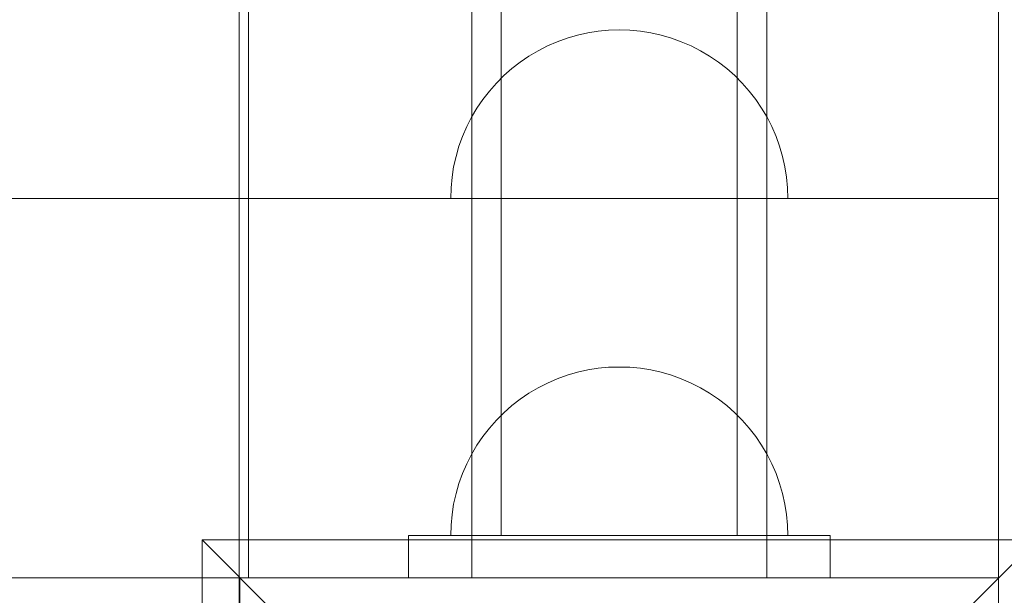
# Model space of a CAD drawing. Units: millimetres. Extents: x 17791 to 23406, y 1182 to 6967.
# Drawn here: x 21419 to 21536, y 4146 to 4214 of the extents above; entities that cross this region are included whole.
import ezdxf

# ---------------------------------------------------------------- set-up
doc = ezdxf.new("R2010")
doc.units = ezdxf.units.MM
doc.header["$MEASUREMENT"] = 0
doc.linetypes.add('Wipeout_Contour', pattern=[1000, 0, -1000])
doc.layers.add('strefa', color=7, linetype='Continuous')
doc.layers.add('strefa_Nr_pióra__7', color=7, linetype='Continuous', lineweight=18)
doc.layers.add('zestaw_Nr_pióra__7', color=7, linetype='Continuous', lineweight=18)
doc.styles.add('GENERATED_STYLE_1', font='txt')
doc.dimstyles.new('GENERATED_STYLE__1', dxfattribs={"dimtxt": 150, "dimasz": 114, "dimexe": 0.18, "dimexo": 300, "dimgap": 0.09, "dimtad": 1, "dimdec": 0, "dimlfac": 0.1, "dimzin": 0, "dimdsep": 46, "dimtxsty": 'GENERATED_STYLE_1', "dimblk": 'ARROWHEAD_5', "dimblk1": 'ARROWHEAD_5', "dimblk2": 'ARROWHEAD_5', "dimcen": 0.09, "dimclrd": 7, "dimclre": 7, "dimclrt": 7, "dimazin": 0, "dimtfac": 1, "dimtdec": 4, "dimtmove": 0, "dimatfit": 3, "dimfxl": 0, "dimtolj": 1, "dimtzin": 0, "dimarcsym": 0})
doc.dimstyles.new('GENERATED_STYLE__2', dxfattribs={"dimtxt": 150, "dimasz": 114, "dimexe": 0.18, "dimexo": 300, "dimgap": 0.09, "dimtad": 1, "dimtih": 1, "dimtoh": 1, "dimdec": 0, "dimlfac": 0.1, "dimzin": 0, "dimdsep": 46, "dimtxsty": 'GENERATED_STYLE_1', "dimblk": 'ARROWHEAD_5', "dimblk1": 'ARROWHEAD_5', "dimblk2": 'ARROWHEAD_5', "dimcen": 0.09, "dimclrd": 7, "dimclre": 7, "dimclrt": 7, "dimazin": 0, "dimtfac": 1, "dimtdec": 4, "dimtmove": 0, "dimatfit": 3, "dimfxl": 0, "dimtolj": 1, "dimtzin": 0, "dimarcsym": 0})

# ---------------------------------------------------------------- blocks, each defined once
blk = doc.blocks.new('*D1')
at = {"layer": 'strefa_Nr_pióra__7', "linetype": 'Continuous'}
for points in [[(23293.2, 6967.25), (23262.15, 6851.37), (23324.25, 6851.37)], [(23293.2, 1695.51), (23324.25, 1811.39), (23262.15, 1811.39)]]:
    blk.add_hatch(color=256, dxfattribs=at).paths.add_polyline_path(points)
for p, q in [((23405.7, 6967.25), (23180.7, 6967.25)), ((23293.2, 6967.25), (23262.15, 6851.37)), ((23293.2, 6967.25), (23324.25, 6851.37)), ((23324.25, 6851.37), (23262.15, 6851.37)), ((23293.2, 1811.39), (23293.2, 6851.37)), ((23293.2, 1695.51), (23262.15, 1811.39)), ((23262.15, 1811.39), (23324.25, 1811.39)), ((23293.2, 1695.51), (23324.25, 1811.39)), ((23405.7, 1695.51), (23180.7, 1695.51))]:
    blk.add_line(p, q, dxfattribs=at)
at = {"color": 254, "linetype": 'Wipeout_Contour', "lineweight": 0, "ltscale": 94360.032485}
blk.add_wipeout([(23281.61, 4142.23), (23281.61, 4520.53), (23094.79, 4520.53), (23094.79, 4142.23)], dxfattribs=at).dxf.layer = 'strefa'
at = {"layer": 'strefa_Nr_pióra__7', "insert": (23263.2, 4160.64), "char_height": 150, "attachment_point": 7, "rotation": 90, "style": 'GENERATED_STYLE_1'}
blk.add_mtext('\\A1;{\\fArial|b0|i0|c238|p38;527}', dxfattribs=at)
blk = doc.blocks.new('ARROWHEAD_5')
at = {"color": 0, "linetype": 'Continuous', "lineweight": 0}
blk.add_line((0, 0), (-1, 0), dxfattribs=at)
blk.add_solid([(-1, 0.2679), (0, 0), (-1, -0.2679), (-1, 0.2679)], dxfattribs=at)
blk = doc.blocks.new('*D3')
at = {"layer": 'strefa_Nr_pióra__7', "linetype": 'Continuous'}
for points in [[(17791.32, 1294.88), (17907.2, 1263.83), (17907.2, 1325.93)], [(23042.23, 1294.88), (22926.35, 1325.93), (22926.35, 1263.83)]]:
    blk.add_hatch(color=256, dxfattribs=at).paths.add_polyline_path(points)
for p, q in [((17791.32, 1182.38), (17791.32, 1407.38)), ((23042.23, 1182.38), (23042.23, 1407.38)), ((17791.32, 1294.88), (17907.2, 1325.93)), ((17907.2, 1325.93), (17907.2, 1263.83)), ((23042.23, 1294.88), (22926.35, 1325.93)), ((22926.35, 1263.83), (22926.35, 1325.93)), ((17791.32, 1294.88), (17907.2, 1263.83)), ((17907.2, 1294.88), (22926.35, 1294.88)), ((23042.23, 1294.88), (22926.35, 1263.83))]:
    blk.add_line(p, q, dxfattribs=at)
at = {"color": 254, "linetype": 'Wipeout_Contour', "lineweight": 0, "ltscale": 81859.709585}
blk.add_wipeout([(20227.62, 1306.47), (20605.93, 1306.47), (20605.93, 1493.29), (20227.62, 1493.29)], dxfattribs=at).dxf.layer = 'strefa'
at = {"layer": 'strefa_Nr_pióra__7', "insert": (20246.03, 1324.88), "char_height": 150, "attachment_point": 7, "style": 'GENERATED_STYLE_1'}
blk.add_mtext('\\A1;{\\fArial|b0|i0|c238|p38;525}', dxfattribs=at)

msp = doc.modelspace()

# ---------------------------------------------------------------- linework, layer by layer
at = {"layer": 'zestaw_Nr_pióra__7', "linetype": 'Continuous'}
for p, q in [((21445.05, 4058.25), (21445.05, 4958.25)), ((21446.16, 4148.25), (21446.16, 4868.25)), ((21535.16, 4868.25), (21535.16, 4148.25)), ((21472.66, 4863.25), (21472.66, 4153.25)), ((21472.66, 4863.25), (21472.66, 4153.25)), ((21472.66, 4863.25), (21472.66, 4148.25)), ((21507.66, 4863.25), (21507.66, 4153.25)), ((21507.66, 4863.25), (21507.66, 4153.25)), ((21507.66, 4863.25), (21507.66, 4148.25)), ((21476.16, 4213.17), (21476.16, 4217.6)), ((21504.16, 4213.17), (21504.16, 4217.6)), ((21476.16, 4208.51), (21476.16, 4213.17)), ((21483.98, 4212.28), (21482.8, 4211.85)), ((21485.19, 4212.63), (21483.98, 4212.28)), ((21486.41, 4212.9), (21485.19, 4212.63)), ((21487.65, 4213.1), (21486.41, 4212.9)), ((21488.9, 4213.22), (21487.65, 4213.1)), ((21490.16, 4213.25), (21488.9, 4213.22)), ((21490.16, 4213.25), (21491.42, 4213.22)), ((21491.42, 4213.22), (21492.67, 4213.1)), ((21492.67, 4213.1), (21493.91, 4212.9)), ((21493.91, 4212.9), (21495.13, 4212.63)), ((21495.13, 4212.63), (21496.34, 4212.28)), ((21496.34, 4212.28), (21497.52, 4211.85)), ((21504.16, 4208.51), (21504.16, 4213.17)), ((21481.64, 4211.35), (21480.53, 4210.78)), ((21482.8, 4211.85), (21481.64, 4211.35)), ((21497.52, 4211.85), (21498.68, 4211.35)), ((21498.68, 4211.35), (21499.8, 4210.78)), ((21479.44, 4210.14), (21478.4, 4209.44)), ((21480.53, 4210.78), (21479.44, 4210.14)), ((21499.8, 4210.78), (21500.88, 4210.14)), ((21500.88, 4210.14), (21501.92, 4209.44)), ((21477.41, 4208.67), (21476.47, 4207.83)), ((21478.4, 4209.44), (21477.41, 4208.67)), ((21501.92, 4209.44), (21502.91, 4208.67)), ((21502.91, 4208.67), (21503.85, 4207.83)), ((21476.47, 4207.83), (21475.58, 4206.95)), ((21476.16, 4203.62), (21476.16, 4208.51)), ((21503.85, 4207.83), (21504.74, 4206.95)), ((21504.16, 4203.62), (21504.16, 4208.51)), ((21475.58, 4206.95), (21474.75, 4206)), ((21504.74, 4206.95), (21505.57, 4206)), ((21474.75, 4206), (21473.98, 4205.01)), ((21505.57, 4206), (21506.34, 4205.01)), ((21473.27, 4203.97), (21472.63, 4202.89)), ((21473.98, 4205.01), (21473.27, 4203.97)), ((21506.34, 4205.01), (21507.05, 4203.97)), ((21507.05, 4203.97), (21507.69, 4202.89)), ((21472.63, 4202.89), (21472.06, 4201.77)), ((21476.16, 4198.54), (21476.16, 4203.62)), ((21504.16, 4198.54), (21504.16, 4203.62)), ((21507.69, 4202.89), (21508.26, 4201.77)), ((21472.06, 4201.77), (21471.56, 4200.62)), ((21508.26, 4201.77), (21508.76, 4200.62)), ((21471.56, 4200.62), (21471.14, 4199.44)), ((21508.76, 4200.62), (21509.18, 4199.44)), ((21471.14, 4199.44), (21470.79, 4198.23)), ((21509.18, 4199.44), (21509.53, 4198.23)), ((21470.79, 4198.23), (21470.51, 4197)), ((21476.16, 4193.28), (21476.16, 4198.54)), ((21504.16, 4193.28), (21504.16, 4198.54)), ((21509.53, 4198.23), (21509.81, 4197)), ((21470.51, 4197), (21470.32, 4195.76)), ((21509.81, 4197), (21510, 4195.76)), ((21470.32, 4195.76), (21470.2, 4194.51)), ((21510, 4195.76), (21510.12, 4194.51)), ((21470.2, 4194.51), (21470.16, 4193.25)), ((21510.12, 4194.51), (21510.16, 4193.25)), ((20635.16, 4193.25), (21535.16, 4193.25)), ((21470.2, 4193.25), (21470.16, 4193.25)), ((21470.32, 4193.25), (21470.2, 4193.25)), ((21470.51, 4193.25), (21470.32, 4193.25)), ((21470.79, 4193.25), (21470.51, 4193.25)), ((21471.14, 4193.25), (21470.79, 4193.25)), ((21471.56, 4193.25), (21471.14, 4193.25)), ((21472.06, 4193.25), (21471.56, 4193.25)), ((21472.63, 4193.25), (21472.06, 4193.25)), ((21473.27, 4193.25), (21472.63, 4193.25)), ((21473.98, 4193.25), (21473.27, 4193.25)), ((21474.75, 4193.25), (21473.98, 4193.25)), ((21475.58, 4193.25), (21474.75, 4193.25)), ((21476.47, 4193.25), (21475.58, 4193.25)), ((21476.16, 4187.86), (21476.16, 4193.28)), ((21477.41, 4193.25), (21476.47, 4193.25)), ((21478.4, 4193.25), (21477.41, 4193.25)), ((21479.44, 4193.25), (21478.4, 4193.25)), ((21480.53, 4193.25), (21479.44, 4193.25)), ((21481.64, 4193.25), (21480.53, 4193.25)), ((21482.8, 4193.25), (21481.64, 4193.25)), ((21483.98, 4193.25), (21482.8, 4193.25)), ((21485.19, 4193.25), (21483.98, 4193.25)), ((21486.41, 4193.25), (21485.19, 4193.25)), ((21487.65, 4193.25), (21486.41, 4193.25)), ((21488.9, 4193.25), (21487.65, 4193.25)), ((21490.16, 4193.25), (21488.9, 4193.25)), ((21491.42, 4193.25), (21490.16, 4193.25)), ((21492.67, 4193.25), (21491.42, 4193.25)), ((21493.91, 4193.25), (21492.67, 4193.25)), ((21495.13, 4193.25), (21493.91, 4193.25)), ((21496.34, 4193.25), (21495.13, 4193.25)), ((21497.52, 4193.25), (21496.34, 4193.25)), ((21498.68, 4193.25), (21497.52, 4193.25)), ((21499.8, 4193.25), (21498.68, 4193.25)), ((21500.88, 4193.25), (21499.8, 4193.25)), ((21501.92, 4193.25), (21500.88, 4193.25)), ((21502.91, 4193.25), (21501.92, 4193.25)), ((21503.85, 4193.25), (21502.91, 4193.25)), ((21504.74, 4193.25), (21503.85, 4193.25)), ((21504.16, 4187.86), (21504.16, 4193.28)), ((21505.57, 4193.25), (21504.74, 4193.25)), ((21506.34, 4193.25), (21505.57, 4193.25)), ((21507.05, 4193.25), (21506.34, 4193.25)), ((21507.69, 4193.25), (21507.05, 4193.25)), ((21508.26, 4193.25), (21507.69, 4193.25)), ((21508.76, 4193.25), (21508.26, 4193.25)), ((21509.18, 4193.25), (21508.76, 4193.25)), ((21509.53, 4193.25), (21509.18, 4193.25)), ((21509.81, 4193.25), (21509.53, 4193.25)), ((21510, 4193.25), (21509.81, 4193.25)), ((21510.12, 4193.25), (21510, 4193.25)), ((21510.16, 4193.25), (21510.12, 4193.25)), ((21535.16, 4193.25), (21535.16, 4148.25)), ((21476.16, 4182.3), (21476.16, 4187.86)), ((21504.16, 4182.3), (21504.16, 4187.86)), ((21476.16, 4176.63), (21476.16, 4182.3)), ((21504.16, 4176.63), (21504.16, 4182.3)), ((21476.16, 4170.87), (21476.16, 4176.63)), ((21504.16, 4170.87), (21504.16, 4176.63)), ((21485.19, 4172.63), (21483.98, 4172.28)), ((21485.19, 4172.63), (21483.98, 4172.28)), ((21485.19, 4172.63), (21483.98, 4172.28)), ((21485.19, 4172.63), (21483.98, 4172.28)), ((21485.19, 4172.63), (21483.98, 4172.28)), ((21486.41, 4172.9), (21485.19, 4172.63)), ((21486.41, 4172.9), (21485.19, 4172.63)), ((21486.41, 4172.9), (21485.19, 4172.63)), ((21486.41, 4172.9), (21485.19, 4172.63)), ((21486.41, 4172.9), (21485.19, 4172.63)), ((21487.65, 4173.1), (21486.41, 4172.9)), ((21487.65, 4173.1), (21486.41, 4172.9)), ((21487.65, 4173.1), (21486.41, 4172.9)), ((21487.65, 4173.1), (21486.41, 4172.9)), ((21487.65, 4173.1), (21486.41, 4172.9)), ((21488.9, 4173.22), (21487.65, 4173.1)), ((21488.9, 4173.22), (21487.65, 4173.1)), ((21488.9, 4173.22), (21487.65, 4173.1)), ((21488.9, 4173.22), (21487.65, 4173.1)), ((21488.9, 4173.22), (21487.65, 4173.1)), ((21490.16, 4173.25), (21488.9, 4173.22)), ((21490.16, 4173.25), (21488.9, 4173.22)), ((21490.16, 4173.25), (21488.9, 4173.22)), ((21490.16, 4173.25), (21488.9, 4173.22)), ((21490.16, 4173.25), (21488.9, 4173.22)), ((21490.16, 4173.25), (21491.42, 4173.22)), ((21490.16, 4173.25), (21491.42, 4173.22)), ((21490.16, 4173.25), (21491.42, 4173.22)), ((21490.16, 4173.25), (21491.42, 4173.22)), ((21490.16, 4173.25), (21491.42, 4173.22)), ((21491.42, 4173.22), (21492.67, 4173.1)), ((21491.42, 4173.22), (21492.67, 4173.1)), ((21491.42, 4173.22), (21492.67, 4173.1)), ((21491.42, 4173.22), (21492.67, 4173.1)), ((21491.42, 4173.22), (21492.67, 4173.1)), ((21492.67, 4173.1), (21493.91, 4172.9)), ((21492.67, 4173.1), (21493.91, 4172.9)), ((21492.67, 4173.1), (21493.91, 4172.9)), ((21492.67, 4173.1), (21493.91, 4172.9)), ((21492.67, 4173.1), (21493.91, 4172.9)), ((21493.91, 4172.9), (21495.13, 4172.63)), ((21493.91, 4172.9), (21495.13, 4172.63)), ((21493.91, 4172.9), (21495.13, 4172.63)), ((21493.91, 4172.9), (21495.13, 4172.63)), ((21493.91, 4172.9), (21495.13, 4172.63)), ((21495.13, 4172.63), (21496.34, 4172.28)), ((21495.13, 4172.63), (21496.34, 4172.28)), ((21495.13, 4172.63), (21496.34, 4172.28)), ((21495.13, 4172.63), (21496.34, 4172.28)), ((21495.13, 4172.63), (21496.34, 4172.28)), ((21481.64, 4171.35), (21480.53, 4170.78)), ((21481.64, 4171.35), (21480.53, 4170.78)), ((21481.64, 4171.35), (21480.53, 4170.78)), ((21481.64, 4171.35), (21480.53, 4170.78)), ((21481.64, 4171.35), (21480.53, 4170.78)), ((21482.8, 4171.85), (21481.64, 4171.35)), ((21482.8, 4171.85), (21481.64, 4171.35)), ((21482.8, 4171.85), (21481.64, 4171.35)), ((21482.8, 4171.85), (21481.64, 4171.35)), ((21482.8, 4171.85), (21481.64, 4171.35)), ((21483.98, 4172.28), (21482.8, 4171.85)), ((21483.98, 4172.28), (21482.8, 4171.85)), ((21483.98, 4172.28), (21482.8, 4171.85)), ((21483.98, 4172.28), (21482.8, 4171.85)), ((21483.98, 4172.28), (21482.8, 4171.85)), ((21496.34, 4172.28), (21497.52, 4171.85)), ((21496.34, 4172.28), (21497.52, 4171.85)), ((21496.34, 4172.28), (21497.52, 4171.85)), ((21496.34, 4172.28), (21497.52, 4171.85)), ((21496.34, 4172.28), (21497.52, 4171.85)), ((21497.52, 4171.85), (21498.68, 4171.35)), ((21497.52, 4171.85), (21498.68, 4171.35)), ((21497.52, 4171.85), (21498.68, 4171.35)), ((21497.52, 4171.85), (21498.68, 4171.35)), ((21497.52, 4171.85), (21498.68, 4171.35)), ((21498.68, 4171.35), (21499.8, 4170.78)), ((21498.68, 4171.35), (21499.8, 4170.78)), ((21498.68, 4171.35), (21499.8, 4170.78)), ((21498.68, 4171.35), (21499.8, 4170.78)), ((21498.68, 4171.35), (21499.8, 4170.78)), ((21476.16, 4165.04), (21476.16, 4170.87)), ((21479.44, 4170.14), (21478.4, 4169.44)), ((21479.44, 4170.14), (21478.4, 4169.44)), ((21479.44, 4170.14), (21478.4, 4169.44)), ((21479.44, 4170.14), (21478.4, 4169.44)), ((21479.44, 4170.14), (21478.4, 4169.44)), ((21480.53, 4170.78), (21479.44, 4170.14)), ((21480.53, 4170.78), (21479.44, 4170.14)), ((21480.53, 4170.78), (21479.44, 4170.14)), ((21480.53, 4170.78), (21479.44, 4170.14)), ((21480.53, 4170.78), (21479.44, 4170.14)), ((21499.8, 4170.78), (21500.88, 4170.14)), ((21499.8, 4170.78), (21500.88, 4170.14)), ((21499.8, 4170.78), (21500.88, 4170.14)), ((21499.8, 4170.78), (21500.88, 4170.14)), ((21499.8, 4170.78), (21500.88, 4170.14)), ((21500.88, 4170.14), (21501.92, 4169.44)), ((21500.88, 4170.14), (21501.92, 4169.44)), ((21500.88, 4170.14), (21501.92, 4169.44)), ((21500.88, 4170.14), (21501.92, 4169.44)), ((21500.88, 4170.14), (21501.92, 4169.44)), ((21504.16, 4165.04), (21504.16, 4170.87)), ((21478.4, 4169.44), (21477.41, 4168.67)), ((21478.4, 4169.44), (21477.41, 4168.67)), ((21478.4, 4169.44), (21477.41, 4168.67)), ((21478.4, 4169.44), (21477.41, 4168.67)), ((21478.4, 4169.44), (21477.41, 4168.67)), ((21501.92, 4169.44), (21502.91, 4168.67)), ((21501.92, 4169.44), (21502.91, 4168.67)), ((21501.92, 4169.44), (21502.91, 4168.67)), ((21501.92, 4169.44), (21502.91, 4168.67)), ((21501.92, 4169.44), (21502.91, 4168.67)), ((21476.47, 4167.83), (21475.58, 4166.95)), ((21476.47, 4167.83), (21475.58, 4166.95)), ((21476.47, 4167.83), (21475.58, 4166.95)), ((21476.47, 4167.83), (21475.58, 4166.95)), ((21476.47, 4167.83), (21475.58, 4166.95)), ((21477.41, 4168.67), (21476.47, 4167.83)), ((21477.41, 4168.67), (21476.47, 4167.83)), ((21477.41, 4168.67), (21476.47, 4167.83)), ((21477.41, 4168.67), (21476.47, 4167.83)), ((21477.41, 4168.67), (21476.47, 4167.83)), ((21502.91, 4168.67), (21503.85, 4167.83)), ((21502.91, 4168.67), (21503.85, 4167.83)), ((21502.91, 4168.67), (21503.85, 4167.83)), ((21502.91, 4168.67), (21503.85, 4167.83)), ((21502.91, 4168.67), (21503.85, 4167.83)), ((21503.85, 4167.83), (21504.74, 4166.95)), ((21503.85, 4167.83), (21504.74, 4166.95)), ((21503.85, 4167.83), (21504.74, 4166.95)), ((21503.85, 4167.83), (21504.74, 4166.95)), ((21503.85, 4167.83), (21504.74, 4166.95)), ((21475.58, 4166.95), (21474.75, 4166)), ((21475.58, 4166.95), (21474.75, 4166)), ((21475.58, 4166.95), (21474.75, 4166)), ((21475.58, 4166.95), (21474.75, 4166)), ((21475.58, 4166.95), (21474.75, 4166)), ((21504.74, 4166.95), (21505.57, 4166)), ((21504.74, 4166.95), (21505.57, 4166)), ((21504.74, 4166.95), (21505.57, 4166)), ((21504.74, 4166.95), (21505.57, 4166)), ((21504.74, 4166.95), (21505.57, 4166)), ((21474.75, 4166), (21473.98, 4165.01)), ((21474.75, 4166), (21473.98, 4165.01)), ((21474.75, 4166), (21473.98, 4165.01)), ((21474.75, 4166), (21473.98, 4165.01)), ((21474.75, 4166), (21473.98, 4165.01)), ((21505.57, 4166), (21506.34, 4165.01)), ((21505.57, 4166), (21506.34, 4165.01)), ((21505.57, 4166), (21506.34, 4165.01)), ((21505.57, 4166), (21506.34, 4165.01)), ((21505.57, 4166), (21506.34, 4165.01)), ((21473.98, 4165.01), (21473.27, 4163.97)), ((21473.98, 4165.01), (21473.27, 4163.97)), ((21473.98, 4165.01), (21473.27, 4163.97)), ((21473.98, 4165.01), (21473.27, 4163.97)), ((21473.98, 4165.01), (21473.27, 4163.97)), ((21476.16, 4159.16), (21476.16, 4165.04)), ((21504.16, 4159.16), (21504.16, 4165.04)), ((21506.34, 4165.01), (21507.05, 4163.97)), ((21506.34, 4165.01), (21507.05, 4163.97)), ((21506.34, 4165.01), (21507.05, 4163.97)), ((21506.34, 4165.01), (21507.05, 4163.97)), ((21506.34, 4165.01), (21507.05, 4163.97)), ((21473.27, 4163.97), (21472.63, 4162.89)), ((21473.27, 4163.97), (21472.63, 4162.89)), ((21473.27, 4163.97), (21472.63, 4162.89)), ((21473.27, 4163.97), (21472.63, 4162.89)), ((21473.27, 4163.97), (21472.63, 4162.89)), ((21507.05, 4163.97), (21507.69, 4162.89)), ((21507.05, 4163.97), (21507.69, 4162.89)), ((21507.05, 4163.97), (21507.69, 4162.89)), ((21507.05, 4163.97), (21507.69, 4162.89)), ((21507.05, 4163.97), (21507.69, 4162.89)), ((21472.63, 4162.89), (21472.06, 4161.77)), ((21472.63, 4162.89), (21472.06, 4161.77)), ((21472.63, 4162.89), (21472.06, 4161.77)), ((21472.63, 4162.89), (21472.06, 4161.77)), ((21472.63, 4162.89), (21472.06, 4161.77)), ((21507.69, 4162.89), (21508.26, 4161.77)), ((21507.69, 4162.89), (21508.26, 4161.77)), ((21507.69, 4162.89), (21508.26, 4161.77)), ((21507.69, 4162.89), (21508.26, 4161.77)), ((21507.69, 4162.89), (21508.26, 4161.77)), ((21472.06, 4161.77), (21471.56, 4160.62)), ((21472.06, 4161.77), (21471.56, 4160.62)), ((21472.06, 4161.77), (21471.56, 4160.62)), ((21472.06, 4161.77), (21471.56, 4160.62)), ((21472.06, 4161.77), (21471.56, 4160.62)), ((21508.26, 4161.77), (21508.76, 4160.62)), ((21508.26, 4161.77), (21508.76, 4160.62)), ((21508.26, 4161.77), (21508.76, 4160.62)), ((21508.26, 4161.77), (21508.76, 4160.62)), ((21508.26, 4161.77), (21508.76, 4160.62)), ((21471.56, 4160.62), (21471.14, 4159.44)), ((21471.56, 4160.62), (21471.14, 4159.44)), ((21471.56, 4160.62), (21471.14, 4159.44)), ((21471.56, 4160.62), (21471.14, 4159.44)), ((21471.56, 4160.62), (21471.14, 4159.44)), ((21508.76, 4160.62), (21509.18, 4159.44)), ((21508.76, 4160.62), (21509.18, 4159.44)), ((21508.76, 4160.62), (21509.18, 4159.44)), ((21508.76, 4160.62), (21509.18, 4159.44)), ((21508.76, 4160.62), (21509.18, 4159.44)), ((21471.14, 4159.44), (21470.79, 4158.23)), ((21471.14, 4159.44), (21470.79, 4158.23)), ((21471.14, 4159.44), (21470.79, 4158.23)), ((21471.14, 4159.44), (21470.79, 4158.23)), ((21471.14, 4159.44), (21470.79, 4158.23)), ((21476.16, 4153.25), (21476.16, 4159.16)), ((21504.16, 4153.25), (21504.16, 4159.16)), ((21509.18, 4159.44), (21509.53, 4158.23)), ((21509.18, 4159.44), (21509.53, 4158.23)), ((21509.18, 4159.44), (21509.53, 4158.23)), ((21509.18, 4159.44), (21509.53, 4158.23)), ((21509.18, 4159.44), (21509.53, 4158.23)), ((21470.79, 4158.23), (21470.51, 4157)), ((21470.79, 4158.23), (21470.51, 4157)), ((21470.79, 4158.23), (21470.51, 4157)), ((21470.79, 4158.23), (21470.51, 4157)), ((21470.79, 4158.23), (21470.51, 4157)), ((21509.53, 4158.23), (21509.81, 4157)), ((21509.53, 4158.23), (21509.81, 4157)), ((21509.53, 4158.23), (21509.81, 4157)), ((21509.53, 4158.23), (21509.81, 4157)), ((21509.53, 4158.23), (21509.81, 4157)), ((21470.51, 4157), (21470.32, 4155.76)), ((21470.51, 4157), (21470.32, 4155.76)), ((21470.51, 4157), (21470.32, 4155.76)), ((21470.51, 4157), (21470.32, 4155.76)), ((21470.51, 4157), (21470.32, 4155.76)), ((21509.81, 4157), (21510, 4155.76)), ((21509.81, 4157), (21510, 4155.76)), ((21509.81, 4157), (21510, 4155.76)), ((21509.81, 4157), (21510, 4155.76)), ((21509.81, 4157), (21510, 4155.76)), ((21470.32, 4155.76), (21470.2, 4154.51)), ((21470.32, 4155.76), (21470.2, 4154.51)), ((21470.32, 4155.76), (21470.2, 4154.51)), ((21470.32, 4155.76), (21470.2, 4154.51)), ((21470.32, 4155.76), (21470.2, 4154.51)), ((21510, 4155.76), (21510.12, 4154.51)), ((21510, 4155.76), (21510.12, 4154.51)), ((21510, 4155.76), (21510.12, 4154.51)), ((21510, 4155.76), (21510.12, 4154.51)), ((21510, 4155.76), (21510.12, 4154.51)), ((21470.2, 4154.51), (21470.16, 4153.25)), ((21470.2, 4154.51), (21470.16, 4153.25)), ((21470.2, 4154.51), (21470.16, 4153.25)), ((21470.2, 4154.51), (21470.16, 4153.25)), ((21470.2, 4154.51), (21470.16, 4153.25)), ((21510.12, 4154.51), (21510.16, 4153.25)), ((21510.12, 4154.51), (21510.16, 4153.25)), ((21510.12, 4154.51), (21510.16, 4153.25)), ((21510.12, 4154.51), (21510.16, 4153.25)), ((21510.12, 4154.51), (21510.16, 4153.25)), ((21440.66, 4152.75), (21490.16, 4103.25)), ((21539.66, 4152.75), (21440.66, 4152.75)), ((21440.66, 4152.75), (21440.66, 4053.76)), ((21465.16, 4153.25), (21515.16, 4153.25)), ((21465.16, 4148.25), (21465.16, 4153.25)), ((21465.16, 4153.25), (21515.16, 4153.25)), ((21465.16, 4148.25), (21465.16, 4153.25)), ((21465.16, 4153.25), (21515.16, 4153.25)), ((21465.16, 4148.25), (21465.16, 4153.25)), ((21470.2, 4153.25), (21470.16, 4153.25)), ((21470.2, 4153.25), (21470.16, 4153.25)), ((21470.2, 4153.25), (21470.16, 4153.25)), ((21470.2, 4153.25), (21470.16, 4153.25)), ((21470.2, 4153.25), (21470.16, 4153.25)), ((21470.32, 4153.25), (21470.2, 4153.25)), ((21470.32, 4153.25), (21470.2, 4153.25)), ((21470.32, 4153.25), (21470.2, 4153.25)), ((21470.32, 4153.25), (21470.2, 4153.25)), ((21470.32, 4153.25), (21470.2, 4153.25)), ((21470.51, 4153.25), (21470.32, 4153.25)), ((21470.51, 4153.25), (21470.32, 4153.25)), ((21470.51, 4153.25), (21470.32, 4153.25)), ((21470.51, 4153.25), (21470.32, 4153.25)), ((21470.51, 4153.25), (21470.32, 4153.25)), ((21470.79, 4153.25), (21470.51, 4153.25)), ((21470.79, 4153.25), (21470.51, 4153.25)), ((21470.79, 4153.25), (21470.51, 4153.25)), ((21470.79, 4153.25), (21470.51, 4153.25)), ((21470.79, 4153.25), (21470.51, 4153.25)), ((21471.14, 4153.25), (21470.79, 4153.25)), ((21471.14, 4153.25), (21470.79, 4153.25)), ((21471.14, 4153.25), (21470.79, 4153.25)), ((21471.14, 4153.25), (21470.79, 4153.25)), ((21471.14, 4153.25), (21470.79, 4153.25)), ((21471.56, 4153.25), (21471.14, 4153.25)), ((21471.56, 4153.25), (21471.14, 4153.25)), ((21471.56, 4153.25), (21471.14, 4153.25)), ((21471.56, 4153.25), (21471.14, 4153.25)), ((21471.56, 4153.25), (21471.14, 4153.25)), ((21472.06, 4153.25), (21471.56, 4153.25)), ((21472.06, 4153.25), (21471.56, 4153.25)), ((21472.06, 4153.25), (21471.56, 4153.25)), ((21472.06, 4153.25), (21471.56, 4153.25)), ((21472.06, 4153.25), (21471.56, 4153.25)), ((21472.63, 4153.25), (21472.06, 4153.25)), ((21472.63, 4153.25), (21472.06, 4153.25)), ((21472.63, 4153.25), (21472.06, 4153.25)), ((21472.63, 4153.25), (21472.06, 4153.25)), ((21472.63, 4153.25), (21472.06, 4153.25)), ((21473.27, 4153.25), (21472.63, 4153.25)), ((21473.27, 4153.25), (21472.63, 4153.25)), ((21473.27, 4153.25), (21472.63, 4153.25)), ((21473.27, 4153.25), (21472.63, 4153.25)), ((21473.27, 4153.25), (21472.63, 4153.25)), ((21473.98, 4153.25), (21473.27, 4153.25)), ((21473.98, 4153.25), (21473.27, 4153.25)), ((21473.98, 4153.25), (21473.27, 4153.25)), ((21473.98, 4153.25), (21473.27, 4153.25)), ((21473.98, 4153.25), (21473.27, 4153.25)), ((21474.75, 4153.25), (21473.98, 4153.25)), ((21474.75, 4153.25), (21473.98, 4153.25)), ((21474.75, 4153.25), (21473.98, 4153.25)), ((21474.75, 4153.25), (21473.98, 4153.25)), ((21474.75, 4153.25), (21473.98, 4153.25)), ((21475.58, 4153.25), (21474.75, 4153.25)), ((21475.58, 4153.25), (21474.75, 4153.25)), ((21475.58, 4153.25), (21474.75, 4153.25)), ((21475.58, 4153.25), (21474.75, 4153.25)), ((21475.58, 4153.25), (21474.75, 4153.25)), ((21476.47, 4153.25), (21475.58, 4153.25)), ((21476.47, 4153.25), (21475.58, 4153.25)), ((21476.16, 4153.25), (21475.58, 4153.25)), ((21476.47, 4153.25), (21475.58, 4153.25)), ((21476.47, 4153.25), (21475.58, 4153.25)), ((21476.19, 4153.25), (21476.16, 4153.25)), ((21476.27, 4153.25), (21476.19, 4153.25)), ((21476.41, 4153.25), (21476.27, 4153.25)), ((21476.6, 4153.25), (21476.41, 4153.25)), ((21477.41, 4153.25), (21476.47, 4153.25)), ((21477.41, 4153.25), (21476.47, 4153.25)), ((21477.41, 4153.25), (21476.47, 4153.25)), ((21477.41, 4153.25), (21476.47, 4153.25)), ((21476.85, 4153.25), (21476.6, 4153.25)), ((21477.14, 4153.25), (21476.85, 4153.25)), ((21477.49, 4153.25), (21477.14, 4153.25)), ((21478.4, 4153.25), (21477.41, 4153.25)), ((21478.4, 4153.25), (21477.41, 4153.25)), ((21478.4, 4153.25), (21477.41, 4153.25)), ((21478.4, 4153.25), (21477.41, 4153.25)), ((21477.89, 4153.25), (21477.49, 4153.25)), ((21478.34, 4153.25), (21477.89, 4153.25)), ((21478.83, 4153.25), (21478.34, 4153.25)), ((21479.44, 4153.25), (21478.4, 4153.25)), ((21479.44, 4153.25), (21478.4, 4153.25)), ((21479.44, 4153.25), (21478.4, 4153.25)), ((21479.44, 4153.25), (21478.4, 4153.25)), ((21479.37, 4153.25), (21478.83, 4153.25)), ((21479.95, 4153.25), (21479.37, 4153.25)), ((21480.53, 4153.25), (21479.44, 4153.25)), ((21480.53, 4153.25), (21479.44, 4153.25)), ((21480.53, 4153.25), (21479.44, 4153.25)), ((21480.53, 4153.25), (21479.44, 4153.25)), ((21480.58, 4153.25), (21479.95, 4153.25)), ((21481.64, 4153.25), (21480.53, 4153.25)), ((21481.64, 4153.25), (21480.53, 4153.25)), ((21481.64, 4153.25), (21480.53, 4153.25)), ((21481.64, 4153.25), (21480.53, 4153.25)), ((21481.24, 4153.25), (21480.58, 4153.25)), ((21481.93, 4153.25), (21481.24, 4153.25)), ((21482.8, 4153.25), (21481.64, 4153.25)), ((21482.8, 4153.25), (21481.64, 4153.25)), ((21482.8, 4153.25), (21481.64, 4153.25)), ((21482.8, 4153.25), (21481.64, 4153.25)), ((21482.66, 4153.25), (21481.93, 4153.25)), ((21483.42, 4153.25), (21482.66, 4153.25)), ((21483.98, 4153.25), (21482.8, 4153.25)), ((21483.98, 4153.25), (21482.8, 4153.25)), ((21483.98, 4153.25), (21482.8, 4153.25)), ((21483.98, 4153.25), (21482.8, 4153.25)), ((21484.2, 4153.25), (21483.42, 4153.25)), ((21485.19, 4153.25), (21483.98, 4153.25)), ((21485.19, 4153.25), (21483.98, 4153.25)), ((21485.19, 4153.25), (21483.98, 4153.25)), ((21485.19, 4153.25), (21483.98, 4153.25)), ((21485.01, 4153.25), (21484.2, 4153.25)), ((21485.83, 4153.25), (21485.01, 4153.25)), ((21486.41, 4153.25), (21485.19, 4153.25)), ((21486.41, 4153.25), (21485.19, 4153.25)), ((21486.41, 4153.25), (21485.19, 4153.25)), ((21486.41, 4153.25), (21485.19, 4153.25)), ((21486.68, 4153.25), (21485.83, 4153.25)), ((21487.65, 4153.25), (21486.41, 4153.25)), ((21487.65, 4153.25), (21486.41, 4153.25)), ((21487.65, 4153.25), (21486.41, 4153.25)), ((21487.65, 4153.25), (21486.41, 4153.25)), ((21487.54, 4153.25), (21486.68, 4153.25)), ((21488.41, 4153.25), (21487.54, 4153.25)), ((21488.9, 4153.25), (21487.65, 4153.25)), ((21488.9, 4153.25), (21487.65, 4153.25)), ((21488.9, 4153.25), (21487.65, 4153.25)), ((21488.9, 4153.25), (21487.65, 4153.25)), ((21489.28, 4153.25), (21488.41, 4153.25)), ((21490.16, 4153.25), (21488.9, 4153.25)), ((21490.16, 4153.25), (21488.9, 4153.25)), ((21490.16, 4153.25), (21488.9, 4153.25)), ((21490.16, 4153.25), (21488.9, 4153.25)), ((21490.16, 4153.25), (21489.28, 4153.25)), ((21491.42, 4153.25), (21490.16, 4153.25)), ((21491.42, 4153.25), (21490.16, 4153.25)), ((21491.04, 4153.25), (21490.16, 4153.25)), ((21491.42, 4153.25), (21490.16, 4153.25)), ((21491.42, 4153.25), (21490.16, 4153.25)), ((21539.66, 4152.75), (21490.16, 4103.25)), ((21491.91, 4153.25), (21491.04, 4153.25)), ((21492.67, 4153.25), (21491.42, 4153.25)), ((21492.67, 4153.25), (21491.42, 4153.25)), ((21492.67, 4153.25), (21491.42, 4153.25)), ((21492.67, 4153.25), (21491.42, 4153.25)), ((21492.78, 4153.25), (21491.91, 4153.25)), ((21493.91, 4153.25), (21492.67, 4153.25)), ((21493.91, 4153.25), (21492.67, 4153.25)), ((21493.91, 4153.25), (21492.67, 4153.25)), ((21493.91, 4153.25), (21492.67, 4153.25)), ((21493.64, 4153.25), (21492.78, 4153.25)), ((21494.49, 4153.25), (21493.64, 4153.25)), ((21495.13, 4153.25), (21493.91, 4153.25)), ((21495.13, 4153.25), (21493.91, 4153.25)), ((21495.13, 4153.25), (21493.91, 4153.25)), ((21495.13, 4153.25), (21493.91, 4153.25)), ((21495.31, 4153.25), (21494.49, 4153.25)), ((21496.34, 4153.25), (21495.13, 4153.25)), ((21496.34, 4153.25), (21495.13, 4153.25)), ((21496.34, 4153.25), (21495.13, 4153.25)), ((21496.34, 4153.25), (21495.13, 4153.25)), ((21496.12, 4153.25), (21495.31, 4153.25)), ((21496.9, 4153.25), (21496.12, 4153.25)), ((21497.52, 4153.25), (21496.34, 4153.25)), ((21497.52, 4153.25), (21496.34, 4153.25)), ((21497.52, 4153.25), (21496.34, 4153.25)), ((21497.52, 4153.25), (21496.34, 4153.25)), ((21497.66, 4153.25), (21496.9, 4153.25)), ((21498.68, 4153.25), (21497.52, 4153.25)), ((21498.68, 4153.25), (21497.52, 4153.25)), ((21498.68, 4153.25), (21497.52, 4153.25)), ((21498.68, 4153.25), (21497.52, 4153.25)), ((21498.39, 4153.25), (21497.66, 4153.25)), ((21499.08, 4153.25), (21498.39, 4153.25)), ((21499.8, 4153.25), (21498.68, 4153.25)), ((21499.8, 4153.25), (21498.68, 4153.25)), ((21499.8, 4153.25), (21498.68, 4153.25)), ((21499.8, 4153.25), (21498.68, 4153.25)), ((21499.74, 4153.25), (21499.08, 4153.25)), ((21500.37, 4153.25), (21499.74, 4153.25)), ((21500.88, 4153.25), (21499.8, 4153.25)), ((21500.88, 4153.25), (21499.8, 4153.25)), ((21500.88, 4153.25), (21499.8, 4153.25)), ((21500.88, 4153.25), (21499.8, 4153.25)), ((21500.95, 4153.25), (21500.37, 4153.25)), ((21501.92, 4153.25), (21500.88, 4153.25)), ((21501.92, 4153.25), (21500.88, 4153.25)), ((21501.92, 4153.25), (21500.88, 4153.25)), ((21501.92, 4153.25), (21500.88, 4153.25)), ((21501.49, 4153.25), (21500.95, 4153.25)), ((21501.98, 4153.25), (21501.49, 4153.25)), ((21502.91, 4153.25), (21501.92, 4153.25)), ((21502.91, 4153.25), (21501.92, 4153.25)), ((21502.91, 4153.25), (21501.92, 4153.25)), ((21502.91, 4153.25), (21501.92, 4153.25)), ((21502.43, 4153.25), (21501.98, 4153.25)), ((21502.83, 4153.25), (21502.43, 4153.25)), ((21503.18, 4153.25), (21502.83, 4153.25)), ((21503.85, 4153.25), (21502.91, 4153.25)), ((21503.85, 4153.25), (21502.91, 4153.25)), ((21503.85, 4153.25), (21502.91, 4153.25)), ((21503.85, 4153.25), (21502.91, 4153.25)), ((21503.48, 4153.25), (21503.18, 4153.25)), ((21503.72, 4153.25), (21503.48, 4153.25)), ((21503.91, 4153.25), (21503.72, 4153.25)), ((21504.74, 4153.25), (21503.85, 4153.25)), ((21504.74, 4153.25), (21503.85, 4153.25)), ((21504.74, 4153.25), (21503.85, 4153.25)), ((21504.74, 4153.25), (21503.85, 4153.25)), ((21504.05, 4153.25), (21503.91, 4153.25)), ((21504.13, 4153.25), (21504.05, 4153.25)), ((21504.16, 4153.25), (21504.13, 4153.25)), ((21504.74, 4153.25), (21504.16, 4153.25)), ((21505.57, 4153.25), (21504.74, 4153.25)), ((21505.57, 4153.25), (21504.74, 4153.25)), ((21505.57, 4153.25), (21504.74, 4153.25)), ((21505.57, 4153.25), (21504.74, 4153.25)), ((21505.57, 4153.25), (21504.74, 4153.25)), ((21506.34, 4153.25), (21505.57, 4153.25)), ((21506.34, 4153.25), (21505.57, 4153.25)), ((21506.34, 4153.25), (21505.57, 4153.25)), ((21506.34, 4153.25), (21505.57, 4153.25)), ((21506.34, 4153.25), (21505.57, 4153.25)), ((21507.05, 4153.25), (21506.34, 4153.25)), ((21507.05, 4153.25), (21506.34, 4153.25)), ((21507.05, 4153.25), (21506.34, 4153.25)), ((21507.05, 4153.25), (21506.34, 4153.25)), ((21507.05, 4153.25), (21506.34, 4153.25)), ((21507.69, 4153.25), (21507.05, 4153.25)), ((21507.69, 4153.25), (21507.05, 4153.25)), ((21507.69, 4153.25), (21507.05, 4153.25)), ((21507.69, 4153.25), (21507.05, 4153.25)), ((21507.69, 4153.25), (21507.05, 4153.25)), ((21508.26, 4153.25), (21507.69, 4153.25)), ((21508.26, 4153.25), (21507.69, 4153.25)), ((21508.26, 4153.25), (21507.69, 4153.25)), ((21508.26, 4153.25), (21507.69, 4153.25)), ((21508.26, 4153.25), (21507.69, 4153.25)), ((21508.76, 4153.25), (21508.26, 4153.25)), ((21508.76, 4153.25), (21508.26, 4153.25)), ((21508.76, 4153.25), (21508.26, 4153.25)), ((21508.76, 4153.25), (21508.26, 4153.25)), ((21508.76, 4153.25), (21508.26, 4153.25)), ((21509.18, 4153.25), (21508.76, 4153.25)), ((21509.18, 4153.25), (21508.76, 4153.25)), ((21509.18, 4153.25), (21508.76, 4153.25)), ((21509.18, 4153.25), (21508.76, 4153.25)), ((21509.18, 4153.25), (21508.76, 4153.25)), ((21509.53, 4153.25), (21509.18, 4153.25)), ((21509.53, 4153.25), (21509.18, 4153.25)), ((21509.53, 4153.25), (21509.18, 4153.25)), ((21509.53, 4153.25), (21509.18, 4153.25)), ((21509.53, 4153.25), (21509.18, 4153.25)), ((21509.81, 4153.25), (21509.53, 4153.25)), ((21509.81, 4153.25), (21509.53, 4153.25)), ((21509.81, 4153.25), (21509.53, 4153.25)), ((21509.81, 4153.25), (21509.53, 4153.25)), ((21509.81, 4153.25), (21509.53, 4153.25)), ((21510, 4153.25), (21509.81, 4153.25)), ((21510, 4153.25), (21509.81, 4153.25)), ((21510, 4153.25), (21509.81, 4153.25)), ((21510, 4153.25), (21509.81, 4153.25)), ((21510, 4153.25), (21509.81, 4153.25)), ((21510.12, 4153.25), (21510, 4153.25)), ((21510.12, 4153.25), (21510, 4153.25)), ((21510.12, 4153.25), (21510, 4153.25)), ((21510.12, 4153.25), (21510, 4153.25)), ((21510.12, 4153.25), (21510, 4153.25)), ((21510.16, 4153.25), (21510.12, 4153.25)), ((21510.16, 4153.25), (21510.12, 4153.25)), ((21510.16, 4153.25), (21510.12, 4153.25)), ((21510.16, 4153.25), (21510.12, 4153.25)), ((21510.16, 4153.25), (21510.12, 4153.25)), ((21515.16, 4153.25), (21515.16, 4148.25)), ((21515.16, 4153.25), (21515.16, 4148.25)), ((21515.16, 4153.25), (21515.16, 4148.25)), ((21535.16, 4148.25), (20635.16, 4148.25)), ((21445.16, 4058.25), (21445.16, 4148.25)), ((21445.16, 4148.25), (21535.16, 4148.25)), ((21535.16, 4148.25), (21446.16, 4148.25)), ((21515.16, 4148.25), (21465.16, 4148.25)), ((21515.16, 4148.25), (21465.16, 4148.25)), ((21515.16, 4148.25), (21465.16, 4148.25)), ((21472.69, 4148.25), (21472.66, 4148.25)), ((21472.8, 4148.25), (21472.69, 4148.25)), ((21472.97, 4148.25), (21472.8, 4148.25)), ((21473.21, 4148.25), (21472.97, 4148.25)), ((21473.52, 4148.25), (21473.21, 4148.25)), ((21473.89, 4148.25), (21473.52, 4148.25)), ((21474.33, 4148.25), (21473.89, 4148.25)), ((21474.82, 4148.25), (21474.33, 4148.25)), ((21475.38, 4148.25), (21474.82, 4148.25)), ((21476, 4148.25), (21475.38, 4148.25)), ((21476.68, 4148.25), (21476, 4148.25)), ((21477.4, 4148.25), (21476.68, 4148.25)), ((21478.18, 4148.25), (21477.4, 4148.25)), ((21479.01, 4148.25), (21478.18, 4148.25)), ((21479.87, 4148.25), (21479.01, 4148.25)), ((21480.78, 4148.25), (21479.87, 4148.25)), ((21481.73, 4148.25), (21480.78, 4148.25)), ((21482.71, 4148.25), (21481.73, 4148.25)), ((21483.72, 4148.25), (21482.71, 4148.25)), ((21484.75, 4148.25), (21483.72, 4148.25)), ((21485.81, 4148.25), (21484.75, 4148.25)), ((21486.88, 4148.25), (21485.81, 4148.25)), ((21487.97, 4148.25), (21486.88, 4148.25)), ((21489.06, 4148.25), (21487.97, 4148.25)), ((21490.16, 4148.25), (21489.06, 4148.25)), ((21491.26, 4148.25), (21490.16, 4148.25)), ((21492.35, 4148.25), (21491.26, 4148.25)), ((21493.44, 4148.25), (21492.35, 4148.25)), ((21494.51, 4148.25), (21493.44, 4148.25)), ((21495.57, 4148.25), (21494.51, 4148.25)), ((21496.6, 4148.25), (21495.57, 4148.25)), ((21497.61, 4148.25), (21496.6, 4148.25)), ((21498.59, 4148.25), (21497.61, 4148.25)), ((21499.54, 4148.25), (21498.59, 4148.25)), ((21500.45, 4148.25), (21499.54, 4148.25)), ((21501.32, 4148.25), (21500.45, 4148.25)), ((21502.14, 4148.25), (21501.32, 4148.25)), ((21502.92, 4148.25), (21502.14, 4148.25)), ((21503.64, 4148.25), (21502.92, 4148.25)), ((21504.32, 4148.25), (21503.64, 4148.25)), ((21504.94, 4148.25), (21504.32, 4148.25)), ((21505.5, 4148.25), (21504.94, 4148.25)), ((21505.99, 4148.25), (21505.5, 4148.25)), ((21506.43, 4148.25), (21505.99, 4148.25)), ((21506.8, 4148.25), (21506.43, 4148.25)), ((21507.11, 4148.25), (21506.8, 4148.25)), ((21507.35, 4148.25), (21507.11, 4148.25)), ((21507.52, 4148.25), (21507.35, 4148.25)), ((21507.63, 4148.25), (21507.52, 4148.25)), ((21507.66, 4148.25), (21507.63, 4148.25)), ((21535.16, 4148.25), (21535.16, 4058.25))]:
    msp.add_line(p, q, dxfattribs=at)

# ---------------------------------------------------------------- next in the draw order: dimensions: what is measured, and where the dimension line sits
at = {"layer": 'strefa', "linetype": 'Continuous'}
dim = msp.add_linear_dim(base=(23293.2, 6967.25), p1=(21297.2, 1695.51), p2=(21087.91, 6967.25), angle=90, dimstyle='GENERATED_STYLE__1', dxfattribs=at)
dim.commit()
dim.dimension.update_dxf_attribs({"geometry": '*D1', "text_midpoint": (23188.2, 4331.38), "dimtype": 160, "text_rotation": 90})

# ---------------------------------------------------------------- next in the draw order: dimensions: what is measured, and where the dimension line sits
dim = msp.add_linear_dim(base=(23042.23, 1294.88), p1=(17791.32, 4482.05), p2=(23042.23, 4176.21), dimstyle='GENERATED_STYLE__2', dxfattribs=at)
dim.commit()
dim.dimension.update_dxf_attribs({"geometry": '*D3', "text_midpoint": (20416.78, 1399.88), "dimtype": 160})

doc.saveas('drawing.dxf')
